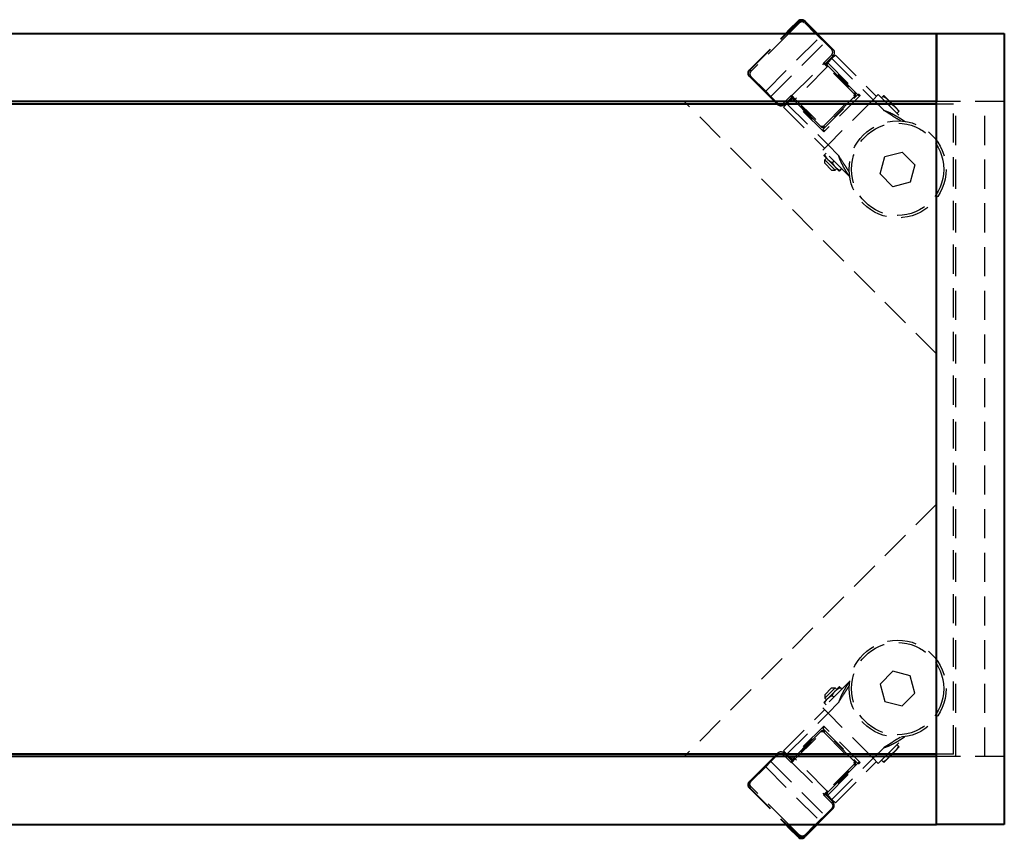
# Model space of a CAD drawing. Units: inches. Extents: x 0 to 600, y 0 to 252.
# Drawn here: x 350 to 375, y 115 to 137 of the extents above; entities that cross this region are included whole.
import ezdxf

# ---------------------------------------------------------------- set-up
doc = ezdxf.new("R2010")
doc.units = ezdxf.units.IN
doc.header["$LTSCALE"] = 3
doc.header["$MEASUREMENT"] = 0
doc.linetypes.add('HIDDEN', pattern=[0.375, 0.25, -0.125])
for name, color, linetype, lineweight in [('Dim', 84, 'Continuous', 25), ('Hid', 8, 'HIDDEN', 25), ('Object', 12, 'Continuous', 40)]:
    doc.layers.add(name, color=color, linetype=linetype, lineweight=lineweight)

# ---------------------------------------------------------------- blocks, each defined once
blk = doc.blocks.new('9120-48-TOP')
at = {"layer": 'Hid'}
for p, q in [((-25.375, 8.4375), (-23.625, 8.4375)), ((-24.875, -8.4375), (-24.875, 8.4375)), ((-24.125, -8.4375), (-24.125, 8.4375)), ((-24.0625, 8.375), (-23.625, 8.375)), ((-24.0625, -8.375), (-24.0625, 8.375)), ((-23.625, 1.9375), (-17.125, 8.4375)), ((23.625, 1.9375), (17.125, 8.4375)), ((25.375, 8.4375), (23.625, 8.4375)), ((23.625, 8.375), (24.0625, 8.375)), ((24.0625, -8.375), (24.0625, 8.375)), ((24.125, -8.4375), (24.125, 8.4375)), ((24.875, -8.4375), (24.875, 8.4375)), ((-23.625, -1.9375), (-17.125, -8.4375)), ((23.625, -1.9375), (17.125, -8.4375)), ((-25.375, -8.4375), (-23.625, -8.4375)), ((-23.625, -8.375), (-24.0625, -8.375)), ((24.0625, -8.375), (23.625, -8.375)), ((25.375, -8.4375), (23.625, -8.4375))]:
    blk.add_line(p, q, dxfattribs=at)
at = {"layer": 'Object'}
for p, q in [((-25.375, 10.1875), (-25.375, -10.1875)), ((-23.625, 10.1875), (-25.375, 10.1875)), ((-23.625, 10.1875), (23.625, 10.1875)), ((-23.625, 8.4375), (-23.625, 10.1875)), ((-23.625, -10.1875), (-23.625, 10.1875)), ((23.625, 10.1875), (23.625, 8.4375)), ((23.625, -10.1875), (23.625, 10.1875)), ((23.625, 10.1875), (25.375, 10.1875)), ((25.375, 10.1875), (25.375, -10.1875)), ((23.625, 8.4375), (-23.625, 8.4375)), ((-23.625, 8.375), (23.625, 8.375)), ((23.625, -8.375), (-23.625, -8.375)), ((23.625, -8.4375), (-23.625, -8.4375)), ((23.625, -8.4375), (-23.625, -8.4375)), ((-25.375, -10.1875), (-23.625, -10.1875)), ((-23.625, -10.1875), (23.625, -10.1875)), ((25.375, -10.1875), (23.625, -10.1875))]:
    blk.add_line(p, q, dxfattribs=at)
blk = doc.blocks.new('9120-48-C')
at = {"layer": 'Hid'}
for p, q in [((18.808, 9.253), (19.742, 10.187)), ((18.821, 9.241), (19.768, 10.187)), ((19.82, 10.187), (18.847, 9.215)), ((20.612, 10.086), (20.51, 10.187)), ((20.552, 10.187), (20.628, 10.112)), ((19.227, 8.7), (20.612, 10.086)), ((19.361, 8.566), (20.746, 9.951)), ((20.746, 9.951), (20.612, 10.086)), ((20.628, 10.112), (20.778, 9.962)), ((20.926, 9.772), (20.746, 9.951)), ((20.778, 9.962), (20.957, 9.782)), ((19.899, 8.587), (20.726, 9.413)), ((20.714, 9.425), (20.926, 9.637)), ((20.726, 9.413), (20.714, 9.425)), ((20.726, 9.413), (20.814, 9.325)), ((20.835, 9.346), (20.764, 9.417)), ((20.957, 9.606), (20.767, 9.415)), ((20.802, 9.408), (20.788, 9.394)), ((20.823, 9.429), (20.802, 9.408)), ((21.619, 8.591), (20.802, 9.408)), ((20.823, 9.429), (20.934, 9.54)), ((20.823, 9.429), (21.661, 8.591)), ((20.926, 9.637), (20.957, 9.606)), ((21.023, 9.629), (20.934, 9.54)), ((20.934, 9.54), (21.995, 8.48)), ((21.023, 9.629), (22.084, 8.568)), ((18.809, 9.253), (18.808, 9.253)), ((18.809, 9.253), (18.821, 9.241)), ((18.847, 9.215), (18.821, 9.241)), ((20.814, 9.325), (19.987, 8.499)), ((20.835, 9.346), (20.814, 9.325)), ((21.505, 8.633), (20.814, 9.325)), ((20.835, 9.346), (21.527, 8.655)), ((18.818, 9.067), (18.806, 9.079)), ((19.2, 8.685), (18.818, 9.067)), ((18.845, 9.083), (19.227, 8.7)), ((19.35, 8.534), (19.2, 8.685)), ((19.227, 8.7), (19.361, 8.566)), ((21.527, 8.655), (21.505, 8.633)), ((19.53, 8.355), (19.35, 8.534)), ((19.361, 8.566), (19.541, 8.387)), ((19.675, 8.387), (19.887, 8.599)), ((19.675, 8.387), (19.707, 8.355)), ((19.772, 8.378), (19.684, 8.29)), ((19.898, 8.546), (19.707, 8.355)), ((19.772, 8.378), (19.884, 8.489)), ((19.772, 8.378), (20.833, 7.317)), ((19.905, 8.511), (19.884, 8.489)), ((20.721, 7.651), (19.884, 8.489)), ((19.887, 8.599), (19.899, 8.587)), ((19.895, 8.549), (19.966, 8.477)), ((19.987, 8.499), (19.899, 8.587)), ((19.919, 8.525), (19.905, 8.511)), ((19.905, 8.511), (20.721, 7.694)), ((19.966, 8.477), (19.987, 8.499)), ((20.658, 7.786), (19.966, 8.477)), ((19.987, 8.499), (20.679, 7.807)), ((20.7, 7.715), (21.597, 8.612)), ((20.721, 7.807), (21.505, 8.591)), ((21.661, 8.591), (20.721, 7.651)), ((21.527, 8.57), (20.743, 7.786)), ((21.995, 8.48), (20.833, 7.317)), ((21.527, 8.57), (21.505, 8.591)), ((21.995, 8.48), (22.128, 8.612)), ((22.266, 8.208), (21.995, 8.48)), ((22.128, 8.612), (22.817, 7.923)), ((22.253, 8.57), (22.212, 8.528)), ((22.37, 8.488), (22.271, 8.587)), ((22.569, 8.289), (22.37, 8.488)), ((19.684, 8.29), (20.744, 7.229)), ((22.452, 8.371), (22.411, 8.329)), ((22.669, 8.19), (22.569, 8.289)), ((22.651, 8.172), (22.609, 8.13)), ((20.658, 7.786), (20.679, 7.807)), ((20.743, 7.786), (20.721, 7.807)), ((20.7, 7.185), (20.833, 7.317)), ((21.39, 6.495), (20.7, 7.185)), ((20.833, 7.317), (21.104, 7.046)), ((22.298, 7.015), (22.745, 7.134)), ((22.745, 7.134), (23.072, 6.807)), ((20.825, 6.942), (20.725, 7.042)), ((20.743, 7.059), (20.784, 7.101)), ((20.747, 6.931), (20.791, 6.975)), ((21.012, 6.666), (20.747, 6.931)), ((20.747, 6.843), (20.747, 6.931)), ((21.023, 6.743), (20.825, 6.942)), ((20.942, 6.86), (20.983, 6.902)), ((22.178, 6.568), (22.298, 7.015)), ((20.747, 6.843), (20.924, 6.666)), ((20.924, 6.666), (21.012, 6.666)), ((21.012, 6.666), (21.057, 6.71)), ((21.123, 6.644), (21.023, 6.743)), ((21.141, 6.662), (21.182, 6.703)), ((23.072, 6.807), (22.952, 6.36)), ((22.505, 6.241), (22.178, 6.568)), ((22.952, 6.36), (22.505, 6.241)), ((22.505, -6.241), (22.178, -6.568)), ((22.952, -6.36), (22.505, -6.241)), ((21.39, -6.495), (20.7, -7.185)), ((22.178, -6.568), (22.298, -7.015)), ((23.072, -6.807), (22.952, -6.36)), ((21.012, -6.666), (20.747, -6.931)), ((20.747, -6.843), (20.924, -6.666)), ((20.747, -6.843), (20.747, -6.931)), ((21.023, -6.743), (20.825, -6.942)), ((20.924, -6.666), (21.012, -6.666)), ((21.012, -6.666), (21.057, -6.71)), ((21.123, -6.644), (21.023, -6.743)), ((21.141, -6.662), (21.182, -6.703)), ((22.745, -7.134), (23.072, -6.807)), ((20.825, -6.942), (20.725, -7.042)), ((20.743, -7.059), (20.784, -7.101)), ((20.747, -6.931), (20.791, -6.975)), ((20.833, -7.317), (21.104, -7.046)), ((20.942, -6.86), (20.983, -6.902)), ((22.298, -7.015), (22.745, -7.134)), ((19.684, -8.29), (20.744, -7.229)), ((19.772, -8.378), (20.833, -7.317)), ((20.7, -7.185), (20.833, -7.317)), ((21.995, -8.48), (20.833, -7.317)), ((20.721, -7.651), (19.884, -8.489)), ((19.905, -8.511), (20.721, -7.694)), ((20.658, -7.786), (19.966, -8.477)), ((19.987, -8.499), (20.679, -7.807)), ((20.658, -7.786), (20.679, -7.807)), ((20.7, -7.715), (21.597, -8.612)), ((21.661, -8.591), (20.721, -7.651)), ((20.743, -7.786), (20.721, -7.807)), ((20.721, -7.807), (21.505, -8.591)), ((21.527, -8.57), (20.743, -7.786)), ((22.128, -8.612), (22.817, -7.923)), ((19.53, -8.355), (19.35, -8.534)), ((19.675, -8.387), (19.707, -8.355)), ((19.772, -8.378), (19.684, -8.29)), ((19.898, -8.546), (19.707, -8.355)), ((22.266, -8.208), (21.995, -8.48)), ((22.569, -8.289), (22.37, -8.488)), ((22.452, -8.371), (22.411, -8.329)), ((22.669, -8.19), (22.569, -8.289)), ((22.651, -8.172), (22.609, -8.13)), ((19.35, -8.534), (19.2, -8.685)), ((19.227, -8.7), (19.361, -8.566)), ((19.361, -8.566), (19.541, -8.387)), ((19.361, -8.566), (20.746, -9.951)), ((19.675, -8.387), (19.887, -8.599)), ((19.772, -8.378), (19.884, -8.489)), ((19.905, -8.511), (19.884, -8.489)), ((19.887, -8.599), (19.899, -8.587)), ((19.895, -8.549), (19.966, -8.477)), ((19.987, -8.499), (19.899, -8.587)), ((19.899, -8.587), (20.726, -9.413)), ((19.919, -8.525), (19.905, -8.511)), ((19.966, -8.477), (19.987, -8.499)), ((20.814, -9.325), (19.987, -8.499)), ((21.619, -8.591), (20.802, -9.408)), ((20.823, -9.429), (21.661, -8.591)), ((20.934, -9.54), (21.995, -8.48)), ((21.023, -9.629), (22.084, -8.568)), ((21.527, -8.57), (21.505, -8.591)), ((21.995, -8.48), (22.128, -8.612)), ((22.253, -8.57), (22.212, -8.528)), ((22.37, -8.488), (22.271, -8.587)), ((19.2, -8.685), (18.818, -9.067)), ((18.845, -9.083), (19.227, -8.7)), ((19.227, -8.7), (20.612, -10.086)), ((21.505, -8.633), (20.814, -9.325)), ((20.835, -9.346), (21.527, -8.655)), ((21.527, -8.655), (21.505, -8.633)), ((18.818, -9.067), (18.806, -9.079)), ((18.809, -9.253), (18.808, -9.253)), ((18.808, -9.253), (19.742, -10.188)), ((18.809, -9.253), (18.821, -9.241)), ((18.847, -9.215), (18.821, -9.241)), ((18.821, -9.241), (19.768, -10.188)), ((19.82, -10.188), (18.847, -9.215)), ((20.726, -9.413), (20.814, -9.325)), ((20.835, -9.346), (20.764, -9.417)), ((20.835, -9.346), (20.814, -9.325)), ((20.726, -9.413), (20.714, -9.425)), ((20.714, -9.425), (20.926, -9.637)), ((20.957, -9.606), (20.767, -9.415)), ((20.802, -9.408), (20.788, -9.394)), ((20.823, -9.429), (20.802, -9.408)), ((20.823, -9.429), (20.934, -9.54)), ((20.926, -9.637), (20.957, -9.606)), ((21.023, -9.629), (20.934, -9.54)), ((20.926, -9.772), (20.746, -9.951)), ((20.778, -9.962), (20.957, -9.782)), ((20.612, -10.086), (20.51, -10.188)), ((20.552, -10.188), (20.628, -10.112)), ((20.746, -9.951), (20.612, -10.086)), ((20.628, -10.112), (20.778, -9.962))]:
    blk.add_line(p, q, dxfattribs=at)
for centre, radius in [((22.625, 6.688), 1.25), ((22.625, 6.688), 1.188), ((22.625, -6.688), 1.25), ((22.625, -6.688), 1.188)]:
    blk.add_circle(centre, radius, dxfattribs=at)
for centre, radius, start, end in [((21.484, 8.612), 0.03, 315, 45), ((21.484, 8.612), 0.06, 315, 45), ((20.7, 7.828), 0.06, 225, 315), ((20.7, 7.828), 0.03, 225, 315), ((20.7, -7.828), 0.06, 45, 135), ((20.7, -7.828), 0.03, 45, 135), ((21.484, -8.612), 0.03, 315, 45), ((21.484, -8.612), 0.06, 315, 45)]:
    blk.add_arc(centre, radius, start, end, dxfattribs=at)
at = {"layer": 'Hid', "extrusion": (-1.10826e-16, -1.10826e-16, -1)}
blk.add_ellipse((20.606, 10.091), major_axis=(0.0212, 0.0212), ratio=0.258819, start_param=0, end_param=1.570796, dxfattribs=at)
at = {"layer": 'Hid'}
for centre, major_axis, ratio, start_param, end_param in [((20.757, 9.941), (0.0212, 0.0212), 0.5, 0, 1.570796), ((20.936, 9.761), (0.0212, 0.0212), 0.5, 0, 1.570796), ((18.894, 9.167), (-0.0884, -0.0884), 0.965926, -1.570796, 0), ((18.912, 9.15), (-0.0672, -0.0672), 0.965926, -1.570796, 0), ((18.839, 9.088), (-0.0212, -0.0212), 0.258819, 0, 1.570796), ((19.221, 8.706), (-0.0212, -0.0212), 0.258819, 0, 1.570796), ((19.91, 8.576), (-0.0212, -0.0212), 0.5, -1.570796, -0.858146), ((19.551, -8.376), (-0.0212, 0.0212), 0.5, 0, 1.570796), ((19.372, -8.556), (-0.0212, 0.0212), 0.5, 0, 1.570796), ((18.906, -9.155), (-0.0884, 0.0884), 0.965926, 0, 1.570796), ((20.736, -9.403), (0.0212, -0.0212), 0.5, -1.570796, -0.858146), ((20.606, -10.091), (0.0212, -0.0212), 0.258819, 0, 1.570796)]:
    blk.add_ellipse(centre, major_axis=major_axis, ratio=ratio, start_param=start_param, end_param=end_param, dxfattribs=at)
at = {"layer": 'Hid', "extrusion": (-2.74377e-16, 5.27252e-17, -1)}
for centre, major_axis, start_param, end_param in [((20.736, 9.403), (0.0212, 0.0212), -1.570796, -0.858146), ((19.372, 8.556), (-0.0212, -0.0212), 0, 1.570796), ((19.551, 8.376), (-0.0212, -0.0212), 0, 1.570796)]:
    blk.add_ellipse(centre, major_axis=major_axis, ratio=0.5, start_param=start_param, end_param=end_param, dxfattribs=at)
at = {"layer": 'Hid', "extrusion": (-2.32737e-16, 1.10848e-17, -1)}
blk.add_ellipse((18.906, 9.155), major_axis=(-0.0884, -0.0884), ratio=0.965926, start_param=0, end_param=1.570796, dxfattribs=at)
at = {"layer": 'Hid', "extrusion": (-2.74377e-16, -5.27252e-17, -1)}
for centre, major_axis, start_param, end_param in [((19.91, -8.576), (-0.0212, 0.0212), -1.570796, -0.858146), ((20.936, -9.761), (0.0212, -0.0212), 0, 1.570796), ((20.757, -9.941), (0.0212, -0.0212), 0, 1.570796)]:
    blk.add_ellipse(centre, major_axis=major_axis, ratio=0.5, start_param=start_param, end_param=end_param, dxfattribs=at)
at = {"layer": 'Hid', "extrusion": (-1.10826e-16, 1.10826e-16, -1)}
for centre in [(19.221, -8.706), (18.839, -9.088)]:
    blk.add_ellipse(centre, major_axis=(-0.0212, 0.0212), ratio=0.258819, start_param=0, end_param=1.570796, dxfattribs=at)
at = {"layer": 'Hid', "extrusion": (-2.32737e-16, -1.10848e-17, -1)}
blk.add_ellipse((18.894, -9.167), major_axis=(-0.0884, 0.0884), ratio=0.965926, start_param=-1.570796, end_param=0, dxfattribs=at)
at = {"layer": 'Hid', "extrusion": (-2.17766e-16, 3.88667e-18, -1)}
blk.add_ellipse((18.912, -9.15), major_axis=(-0.0672, 0.0672), ratio=0.965926, start_param=-1.570796, end_param=0, dxfattribs=at)
at = {"layer": 'Hid'}
for points, weights in [([(20.926, 9.637), (20.965, 9.677), (20.965, 9.732), (20.926, 9.772)], [1, 0.804737854124, 0.804737854124, 1]), ([(20.957, 9.782), (21.009, 9.731), (21.009, 9.657), (20.957, 9.606)], [1, 0.804737854124, 0.804737854124, 1]), ([(20.714, 9.425), (20.723, 9.426), (20.733, 9.426), (20.742, 9.425)], [1, 0.958123364248, 0.958123364248, 1]), ([(19.541, 8.387), (19.58, 8.347), (19.636, 8.347), (19.675, 8.387)], [1, 0.804737854125, 0.804737854125, 1]), ([(19.888, 8.57), (19.887, 8.579), (19.886, 8.589), (19.887, 8.599)], [1, 0.958123364248, 0.958123364248, 1]), ([(21.661, 8.591), (21.649, 8.579), (21.631, 8.579), (21.619, 8.591)], [1, 0.804737854124, 0.804737854124, 1]), ([(19.707, 8.355), (19.655, 8.303), (19.582, 8.303), (19.53, 8.355)], [1, 0.804737854125, 0.804737854125, 1]), ([(20.721, 7.694), (20.734, 7.681), (20.734, 7.664), (20.721, 7.651)], [1, 0.804737854124, 0.804737854124, 1]), ([(20.721, -7.694), (20.734, -7.681), (20.734, -7.664), (20.721, -7.651)], [1, 0.804737854124, 0.804737854124, 1]), ([(19.707, -8.355), (19.655, -8.303), (19.582, -8.303), (19.53, -8.355)], [1, 0.804737854125, 0.804737854125, 1]), ([(19.541, -8.387), (19.58, -8.347), (19.636, -8.347), (19.675, -8.387)], [1, 0.804737854125, 0.804737854125, 1]), ([(19.888, -8.57), (19.887, -8.579), (19.886, -8.589), (19.887, -8.599)], [1, 0.958123364248, 0.958123364248, 1]), ([(21.661, -8.591), (21.649, -8.579), (21.631, -8.579), (21.619, -8.591)], [1, 0.804737854124, 0.804737854124, 1]), ([(20.714, -9.425), (20.723, -9.426), (20.733, -9.426), (20.742, -9.425)], [1, 0.958123364248, 0.958123364248, 1]), ([(20.926, -9.637), (20.965, -9.677), (20.965, -9.732), (20.926, -9.772)], [1, 0.804737854124, 0.804737854124, 1]), ([(20.957, -9.782), (21.009, -9.731), (21.009, -9.657), (20.957, -9.606)], [1, 0.804737854124, 0.804737854124, 1])]:
    blk.add_rational_spline(points, weights, degree=3, dxfattribs=at)
for points, knots in [([(20.742, 9.425), (20.747, 9.424), (20.751, 9.423), (20.759, 9.421), (20.762, 9.419), (20.764, 9.417)], [0.0015392118, 0.0015392118, 0.0015392118, 0.0015392118, 0.0018975054, 0.0018975054, 0.002255799, 0.002255799, 0.002255799, 0.002255799]), ([(18.806, 9.079), (18.797, 9.088), (18.789, 9.099), (18.778, 9.122), (18.774, 9.134), (18.77, 9.16), (18.771, 9.173), (18.775, 9.198), (18.779, 9.211), (18.791, 9.234), (18.799, 9.244), (18.808, 9.253)], [5.515118, 5.515118, 5.515118, 5.515118, 5.829277, 5.829277, 6.143436, 6.143436, 6.457596, 6.457596, 6.771755, 6.771755, 7.085914, 7.085914, 7.085914, 7.085914]), ([(19.895, 8.549), (19.893, 8.55), (19.892, 8.553), (19.889, 8.561), (19.888, 8.566), (19.888, 8.57)], [0.0010951757, 0.0010951757, 0.0010951757, 0.0010951757, 0.0014543108, 0.0014543108, 0.0018134458, 0.0018134458, 0.0018134458, 0.0018134458]), ([(22.271, 8.587), (22.271, 8.587), (22.27, 8.587), (22.269, 8.585), (22.268, 8.584), (22.263, 8.579), (22.258, 8.575), (22.253, 8.57)], [0.011865534, 0.011865534, 0.011865534, 0.011865534, 0.012910272, 0.012910272, 0.013955009, 0.013955009, 0.016044484, 0.016044484, 0.016044484, 0.016044484]), ([(22.253, 8.57), (22.275, 8.559), (22.296, 8.547), (22.335, 8.52), (22.353, 8.505), (22.37, 8.488)], [0.000000238, 0.000000238, 0.000000238, 0.000000238, 0.00208687, 0.00208687, 0.004173502, 0.004173502, 0.004173502, 0.004173502]), ([(22.37, 8.488), (22.379, 8.479), (22.387, 8.471), (22.402, 8.452), (22.409, 8.443), (22.429, 8.413), (22.441, 8.392), (22.452, 8.371)], [0.004173502, 0.004173502, 0.004173502, 0.004173502, 0.005212918, 0.005212918, 0.006252333, 0.006252333, 0.008331165, 0.008331165, 0.008331165, 0.008331165]), ([(22.703, 7.935), (22.666, 7.956), (22.629, 7.979), (22.557, 8.024), (22.521, 8.047), (22.448, 8.094), (22.412, 8.117), (22.358, 8.152), (22.34, 8.164), (22.312, 8.18), (22.303, 8.186), (22.285, 8.197), (22.276, 8.203), (22.266, 8.208)], [0.00630737, 0.00630737, 0.00630737, 0.00630737, 0.00956447, 0.00956447, 0.01282158, 0.01282158, 0.01607869, 0.01607869, 0.01770724, 0.01770724, 0.01852152, 0.01852152, 0.01933579, 0.01933579, 0.01933579, 0.01933579]), ([(22.266, 8.208), (22.294, 8.2), (22.321, 8.191), (22.374, 8.171), (22.4, 8.16), (22.451, 8.137), (22.476, 8.124), (22.526, 8.099), (22.551, 8.086), (22.599, 8.059), (22.623, 8.045), (22.67, 8.017), (22.693, 8.003), (22.726, 7.981), (22.737, 7.974), (22.759, 7.959), (22.77, 7.952), (22.786, 7.942), (22.791, 7.938), (22.8, 7.932), (22.805, 7.928), (22.81, 7.925), (22.811, 7.924), (22.812, 7.923)], [0, 0, 0, 0, 0.00217495, 0.00217495, 0.00434989, 0.00434989, 0.00652484, 0.00652484, 0.00869979, 0.00869979, 0.01087473, 0.01087473, 0.01304968, 0.01304968, 0.01413715, 0.01413715, 0.01522463, 0.01522463, 0.01576836, 0.01576836, 0.0163121, 0.0163121, 0.01643368, 0.01643368, 0.01643368, 0.01643368]), ([(22.452, 8.371), (22.474, 8.36), (22.494, 8.348), (22.534, 8.321), (22.552, 8.306), (22.569, 8.289)], [0.000000238, 0.000000238, 0.000000238, 0.000000238, 0.00208687, 0.00208687, 0.004173502, 0.004173502, 0.004173502, 0.004173502]), ([(22.569, 8.289), (22.578, 8.281), (22.586, 8.272), (22.601, 8.253), (22.608, 8.244), (22.628, 8.214), (22.64, 8.193), (22.651, 8.172)], [0.004173502, 0.004173502, 0.004173502, 0.004173502, 0.005212918, 0.005212918, 0.006252333, 0.006252333, 0.008331165, 0.008331165, 0.008331165, 0.008331165]), ([(22.651, 8.172), (22.656, 8.177), (22.661, 8.182), (22.665, 8.186), (22.667, 8.188), (22.668, 8.189), (22.669, 8.19), (22.669, 8.19)], [0.021954769, 0.021954769, 0.021954769, 0.021954769, 0.024043358, 0.024043358, 0.025087653, 0.025087653, 0.026131947, 0.026131947, 0.026131947, 0.026131947]), ([(20.725, 7.042), (20.725, 7.042), (20.726, 7.042), (20.727, 7.044), (20.728, 7.045), (20.733, 7.05), (20.737, 7.054), (20.743, 7.059)], [0.011865534, 0.011865534, 0.011865534, 0.011865534, 0.012910272, 0.012910272, 0.013955009, 0.013955009, 0.016044484, 0.016044484, 0.016044484, 0.016044484]), ([(20.743, 7.059), (20.754, 7.038), (20.766, 7.017), (20.793, 6.978), (20.808, 6.959), (20.825, 6.942)], [0.000000238, 0.000000238, 0.000000238, 0.000000238, 0.00208687, 0.00208687, 0.004173502, 0.004173502, 0.004173502, 0.004173502]), ([(20.825, 6.942), (20.833, 6.934), (20.842, 6.926), (20.86, 6.911), (20.87, 6.903), (20.899, 6.883), (20.92, 6.871), (20.942, 6.86)], [0.004173502, 0.004173502, 0.004173502, 0.004173502, 0.005212918, 0.005212918, 0.006252333, 0.006252333, 0.008331165, 0.008331165, 0.008331165, 0.008331165]), ([(20.942, 6.86), (20.953, 6.839), (20.964, 6.818), (20.991, 6.779), (21.006, 6.76), (21.023, 6.743)], [0.000000238, 0.000000238, 0.000000238, 0.000000238, 0.00208687, 0.00208687, 0.004173502, 0.004173502, 0.004173502, 0.004173502]), ([(21.104, 7.046), (21.148, 6.972), (21.195, 6.9), (21.265, 6.792), (21.288, 6.756), (21.334, 6.683), (21.356, 6.646), (21.377, 6.609)], [-0.00002023, -0.00002023, -0.00002023, -0.00002023, 0.00652698, 0.00652698, 0.00980058, 0.00980058, 0.01307418, 0.01307418, 0.01307418, 0.01307418]), ([(21.389, 6.5), (21.388, 6.501), (21.388, 6.502), (21.384, 6.507), (21.381, 6.512), (21.374, 6.522), (21.37, 6.527), (21.36, 6.543), (21.353, 6.553), (21.338, 6.575), (21.331, 6.586), (21.309, 6.62), (21.295, 6.643), (21.267, 6.69), (21.253, 6.714), (21.213, 6.786), (21.188, 6.835), (21.153, 6.912), (21.142, 6.938), (21.122, 6.991), (21.112, 7.019), (21.104, 7.046)], [0.00097614, 0.00097614, 0.00097614, 0.00097614, 0.00109781, 0.00109781, 0.00164672, 0.00164672, 0.00219563, 0.00219563, 0.00329344, 0.00329344, 0.00439125, 0.00439125, 0.00658688, 0.00658688, 0.00878251, 0.00878251, 0.01317376, 0.01317376, 0.01536939, 0.01536939, 0.01756501, 0.01756501, 0.01756501, 0.01756501]), ([(21.023, 6.743), (21.032, 6.735), (21.041, 6.727), (21.059, 6.712), (21.069, 6.705), (21.098, 6.684), (21.119, 6.672), (21.141, 6.662)], [0.004173502, 0.004173502, 0.004173502, 0.004173502, 0.005212918, 0.005212918, 0.006252333, 0.006252333, 0.008331165, 0.008331165, 0.008331165, 0.008331165]), ([(21.141, 6.662), (21.135, 6.656), (21.131, 6.652), (21.126, 6.647), (21.125, 6.646), (21.123, 6.644), (21.123, 6.644), (21.123, 6.644)], [0.021954769, 0.021954769, 0.021954769, 0.021954769, 0.024043358, 0.024043358, 0.025087653, 0.025087653, 0.026131947, 0.026131947, 0.026131947, 0.026131947]), ([(21.389, -6.5), (21.388, -6.501), (21.388, -6.502), (21.384, -6.507), (21.381, -6.512), (21.374, -6.522), (21.37, -6.527), (21.36, -6.543), (21.353, -6.553), (21.338, -6.575), (21.331, -6.586), (21.309, -6.62), (21.295, -6.643), (21.267, -6.69), (21.253, -6.714), (21.213, -6.786), (21.188, -6.835), (21.153, -6.912), (21.142, -6.938), (21.122, -6.991), (21.112, -7.019), (21.104, -7.046)], [0.00097614, 0.00097614, 0.00097614, 0.00097614, 0.00109781, 0.00109781, 0.00164672, 0.00164672, 0.00219563, 0.00219563, 0.00329344, 0.00329344, 0.00439125, 0.00439125, 0.00658688, 0.00658688, 0.00878251, 0.00878251, 0.01317376, 0.01317376, 0.01536939, 0.01536939, 0.01756501, 0.01756501, 0.01756501, 0.01756501]), ([(20.942, -6.86), (20.953, -6.839), (20.964, -6.818), (20.991, -6.779), (21.006, -6.76), (21.023, -6.743)], [0.000000238, 0.000000238, 0.000000238, 0.000000238, 0.00208687, 0.00208687, 0.004173502, 0.004173502, 0.004173502, 0.004173502]), ([(21.023, -6.743), (21.032, -6.735), (21.041, -6.727), (21.059, -6.712), (21.069, -6.705), (21.098, -6.684), (21.119, -6.672), (21.141, -6.662)], [0.004173502, 0.004173502, 0.004173502, 0.004173502, 0.005212918, 0.005212918, 0.006252333, 0.006252333, 0.008331165, 0.008331165, 0.008331165, 0.008331165]), ([(21.104, -7.046), (21.148, -6.972), (21.195, -6.9), (21.265, -6.792), (21.288, -6.756), (21.334, -6.683), (21.356, -6.646), (21.377, -6.609)], [-0.00002023, -0.00002023, -0.00002023, -0.00002023, 0.00652698, 0.00652698, 0.00980058, 0.00980058, 0.01307418, 0.01307418, 0.01307418, 0.01307418]), ([(21.141, -6.662), (21.135, -6.656), (21.131, -6.652), (21.126, -6.647), (21.125, -6.646), (21.123, -6.644), (21.123, -6.644), (21.123, -6.644)], [0.021954769, 0.021954769, 0.021954769, 0.021954769, 0.024043358, 0.024043358, 0.025087653, 0.025087653, 0.026131947, 0.026131947, 0.026131947, 0.026131947]), ([(20.725, -7.042), (20.725, -7.042), (20.726, -7.042), (20.727, -7.044), (20.728, -7.045), (20.733, -7.05), (20.737, -7.054), (20.743, -7.059)], [0.011865534, 0.011865534, 0.011865534, 0.011865534, 0.012910272, 0.012910272, 0.013955009, 0.013955009, 0.016044484, 0.016044484, 0.016044484, 0.016044484]), ([(20.743, -7.059), (20.754, -7.038), (20.766, -7.017), (20.793, -6.978), (20.808, -6.959), (20.825, -6.942)], [0.000000238, 0.000000238, 0.000000238, 0.000000238, 0.00208687, 0.00208687, 0.004173502, 0.004173502, 0.004173502, 0.004173502]), ([(20.825, -6.942), (20.833, -6.934), (20.842, -6.926), (20.86, -6.911), (20.87, -6.903), (20.899, -6.883), (20.92, -6.871), (20.942, -6.86)], [0.004173502, 0.004173502, 0.004173502, 0.004173502, 0.005212918, 0.005212918, 0.006252333, 0.006252333, 0.008331165, 0.008331165, 0.008331165, 0.008331165]), ([(22.266, -8.208), (22.294, -8.2), (22.321, -8.191), (22.374, -8.171), (22.4, -8.16), (22.451, -8.137), (22.476, -8.124), (22.526, -8.099), (22.551, -8.086), (22.599, -8.059), (22.623, -8.045), (22.67, -8.017), (22.693, -8.003), (22.726, -7.981), (22.737, -7.974), (22.759, -7.959), (22.77, -7.952), (22.786, -7.942), (22.791, -7.938), (22.8, -7.932), (22.805, -7.928), (22.81, -7.925), (22.811, -7.924), (22.812, -7.923)], [0, 0, 0, 0, 0.00217495, 0.00217495, 0.00434989, 0.00434989, 0.00652484, 0.00652484, 0.00869979, 0.00869979, 0.01087473, 0.01087473, 0.01304968, 0.01304968, 0.01413715, 0.01413715, 0.01522463, 0.01522463, 0.01576836, 0.01576836, 0.0163121, 0.0163121, 0.01643368, 0.01643368, 0.01643368, 0.01643368]), ([(22.703, -7.935), (22.666, -7.956), (22.629, -7.979), (22.557, -8.024), (22.521, -8.047), (22.448, -8.094), (22.412, -8.117), (22.358, -8.152), (22.34, -8.164), (22.312, -8.18), (22.303, -8.186), (22.285, -8.197), (22.276, -8.203), (22.266, -8.208)], [0.00630737, 0.00630737, 0.00630737, 0.00630737, 0.00956447, 0.00956447, 0.01282158, 0.01282158, 0.01607869, 0.01607869, 0.01770724, 0.01770724, 0.01852152, 0.01852152, 0.01933579, 0.01933579, 0.01933579, 0.01933579]), ([(22.37, -8.488), (22.379, -8.479), (22.387, -8.471), (22.402, -8.452), (22.409, -8.443), (22.429, -8.413), (22.441, -8.392), (22.452, -8.371)], [0.004173502, 0.004173502, 0.004173502, 0.004173502, 0.005212918, 0.005212918, 0.006252333, 0.006252333, 0.008331165, 0.008331165, 0.008331165, 0.008331165]), ([(22.452, -8.371), (22.474, -8.36), (22.494, -8.348), (22.534, -8.321), (22.552, -8.306), (22.569, -8.289)], [0.000000238, 0.000000238, 0.000000238, 0.000000238, 0.00208687, 0.00208687, 0.004173502, 0.004173502, 0.004173502, 0.004173502]), ([(22.569, -8.289), (22.578, -8.281), (22.586, -8.272), (22.601, -8.253), (22.608, -8.244), (22.628, -8.214), (22.64, -8.193), (22.651, -8.172)], [0.004173502, 0.004173502, 0.004173502, 0.004173502, 0.005212918, 0.005212918, 0.006252333, 0.006252333, 0.008331165, 0.008331165, 0.008331165, 0.008331165]), ([(22.651, -8.172), (22.656, -8.177), (22.661, -8.182), (22.665, -8.186), (22.667, -8.188), (22.668, -8.189), (22.669, -8.19), (22.669, -8.19)], [0.021954769, 0.021954769, 0.021954769, 0.021954769, 0.024043358, 0.024043358, 0.025087653, 0.025087653, 0.026131947, 0.026131947, 0.026131947, 0.026131947]), ([(19.895, -8.549), (19.893, -8.55), (19.892, -8.553), (19.889, -8.561), (19.888, -8.566), (19.888, -8.57)], [0.0010951757, 0.0010951757, 0.0010951757, 0.0010951757, 0.0014543108, 0.0014543108, 0.0018134458, 0.0018134458, 0.0018134458, 0.0018134458]), ([(22.253, -8.57), (22.275, -8.559), (22.296, -8.547), (22.335, -8.52), (22.353, -8.505), (22.37, -8.488)], [0.000000238, 0.000000238, 0.000000238, 0.000000238, 0.00208687, 0.00208687, 0.004173502, 0.004173502, 0.004173502, 0.004173502]), ([(22.271, -8.587), (22.271, -8.587), (22.27, -8.587), (22.269, -8.585), (22.268, -8.584), (22.263, -8.579), (22.258, -8.575), (22.253, -8.57)], [0.011865534, 0.011865534, 0.011865534, 0.011865534, 0.012910272, 0.012910272, 0.013955009, 0.013955009, 0.016044484, 0.016044484, 0.016044484, 0.016044484]), ([(18.806, -9.079), (18.797, -9.088), (18.789, -9.099), (18.778, -9.122), (18.774, -9.134), (18.77, -9.16), (18.771, -9.173), (18.775, -9.198), (18.779, -9.211), (18.791, -9.234), (18.799, -9.244), (18.808, -9.253)], [5.515118, 5.515118, 5.515118, 5.515118, 5.829277, 5.829277, 6.143436, 6.143436, 6.457596, 6.457596, 6.771755, 6.771755, 7.085914, 7.085914, 7.085914, 7.085914]), ([(20.742, -9.425), (20.747, -9.424), (20.751, -9.423), (20.759, -9.421), (20.762, -9.419), (20.764, -9.417)], [0.0015392118, 0.0015392118, 0.0015392118, 0.0015392118, 0.0018975054, 0.0018975054, 0.002255799, 0.002255799, 0.002255799, 0.002255799])]:
    blk.add_open_spline(points, degree=3, knots=knots, dxfattribs=at)
at = {"layer": 'Object'}
for p, q in [((20.059, 10.504), (19.826, 10.271)), ((19.826, 10.246), (20.072, 10.491)), ((19.826, 10.194), (20.098, 10.466)), ((20.06, 10.503), (20.059, 10.504)), ((20.072, 10.491), (20.06, 10.503)), ((20.098, 10.466), (20.072, 10.491)), ((20.23, 10.468), (20.51, 10.187)), ((20.233, 10.506), (20.245, 10.495)), ((20.552, 10.187), (20.245, 10.495)), ((19.826, 10.271), (19.742, 10.187)), ((19.768, 10.187), (19.826, 10.246)), ((19.826, 10.194), (19.82, 10.187)), ((19.826, -10.271), (19.742, -10.188)), ((19.768, -10.188), (19.826, -10.246)), ((19.826, -10.194), (19.82, -10.188)), ((19.826, -10.194), (20.098, -10.466)), ((19.826, -10.246), (20.072, -10.491)), ((20.059, -10.504), (19.826, -10.271)), ((20.23, -10.468), (20.51, -10.188)), ((20.552, -10.188), (20.245, -10.495)), ((20.06, -10.503), (20.059, -10.504)), ((20.072, -10.491), (20.06, -10.503)), ((20.098, -10.466), (20.072, -10.491)), ((20.233, -10.506), (20.245, -10.495))]:
    blk.add_line(p, q, dxfattribs=at)
at = {"layer": 'Object', "extrusion": (-2.32737e-16, 1.10848e-17, -1)}
blk.add_ellipse((20.157, 10.406), major_axis=(0.0884, 0.0884), ratio=0.965926, start_param=-1.570796, end_param=0, dxfattribs=at)
at = {"layer": 'Object'}
for centre, major_axis, ratio, start_param, end_param in [((20.162, 10.401), (0.0672, 0.0672), 0.965926, 0, 1.570796), ((20.157, -10.406), (0.0884, -0.0884), 0.965926, -1.570796, 0), ((20.224, -10.473), (0.0212, -0.0212), 0.258819, 0, 1.570796)]:
    blk.add_ellipse(centre, major_axis=major_axis, ratio=ratio, start_param=start_param, end_param=end_param, dxfattribs=at)
at = {"layer": 'Object', "extrusion": (-1.10826e-16, -1.10826e-16, -1)}
blk.add_ellipse((20.224, 10.473), major_axis=(0.0212, 0.0212), ratio=0.258819, start_param=0, end_param=1.570796, dxfattribs=at)
at = {"layer": 'Object', "extrusion": (-2.17766e-16, 3.88667e-18, -1)}
blk.add_ellipse((20.162, -10.401), major_axis=(0.0672, -0.0672), ratio=0.965926, start_param=0, end_param=1.570796, dxfattribs=at)
at = {"layer": 'Object'}
for points in [[(20.059, 10.504), (20.068, 10.513), (20.079, 10.521), (20.102, 10.533), (20.114, 10.537), (20.14, 10.542), (20.153, 10.542), (20.178, 10.538), (20.191, 10.535), (20.214, 10.523), (20.224, 10.515), (20.233, 10.506)], [(20.059, -10.504), (20.068, -10.513), (20.079, -10.521), (20.102, -10.533), (20.114, -10.537), (20.14, -10.542), (20.153, -10.542), (20.178, -10.538), (20.191, -10.535), (20.214, -10.523), (20.224, -10.515), (20.233, -10.506)]]:
    blk.add_open_spline(points, degree=3, knots=[0.802729, 0.802729, 0.802729, 0.802729, 1.116888, 1.116888, 1.431047, 1.431047, 1.745207, 1.745207, 2.059366, 2.059366, 2.373525, 2.373525, 2.373525, 2.373525], dxfattribs=at)
at = {"layer": 'Dim'}
blk.add_blockref('9120-48-TOP', (0, 0), dxfattribs=at)

msp = doc.modelspace()

# ---------------------------------------------------------------- block references
at = {"layer": 'Object'}
msp.add_blockref('9120-48-C', (350, 126), dxfattribs=at)

doc.saveas('drawing.dxf')
